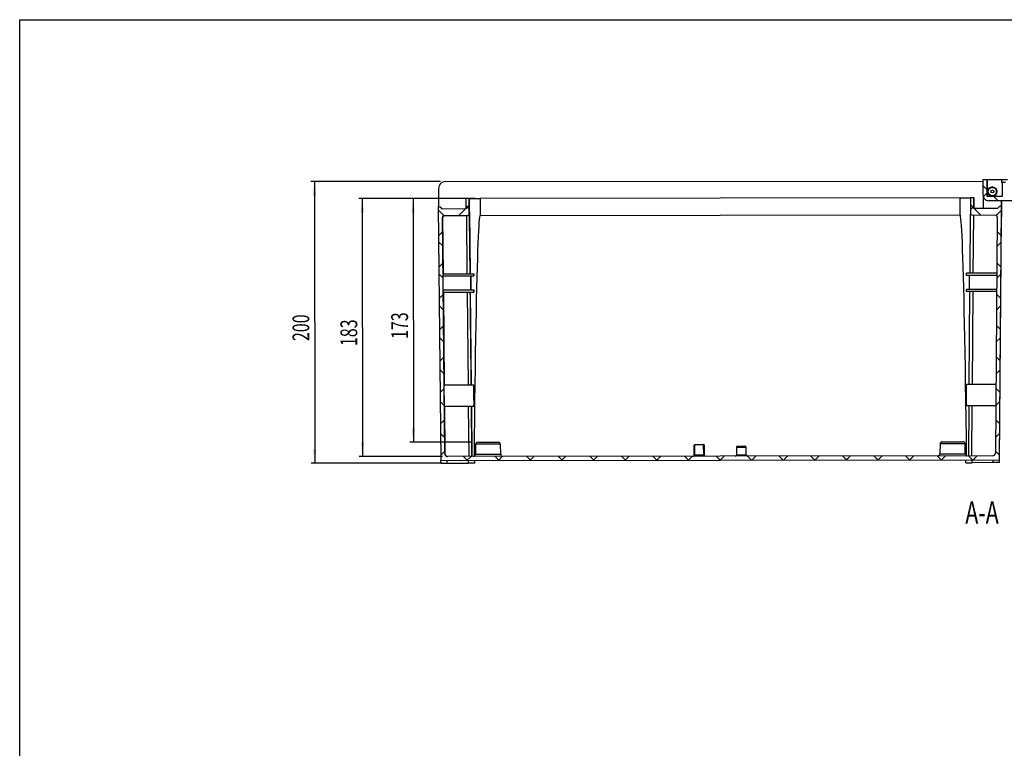
# Model space of a CAD drawing. Extents: x 15 to 405, y 7 to 288.
# Drawn here: x 15 to 155, y 185 to 288 of the extents above; entities that cross this region are included whole.
import ezdxf
from ezdxf.enums import TextEntityAlignment as Align

# ---------------------------------------------------------------- set-up
doc = ezdxf.new("R2010")
doc.units = 0
doc.layers.get('0').update_dxf_attribs({"linetype": 'CONTINUOUS'})
doc.layers.add('SLD-0', color=7, linetype='CONTINUOUS')
doc.dimstyles.new('SLDDIMSTYLE0', dxfattribs={"dimtxt": 2.38125, "dimasz": 2, "dimexe": 0, "dimexo": 0.0625, "dimgap": 0.595313, "dimtad": 1, "dimlfac": 5, "dimrnd": 1e-09, "dimzin": 12, "dimsah": 1, "dimcen": 0.09, "dimazin": 3, "dimtfac": 1, "dimtofl": 0, "dimtmove": 0, "dimatfit": 3})
doc.dimstyles.new('SLDDIMSTYLE2', dxfattribs={"dimtxt": 2.38125, "dimasz": 2, "dimexe": 0, "dimexo": 0.0625, "dimgap": 0.595313, "dimtad": 1, "dimlfac": 5, "dimrnd": 1e-09, "dimzin": 12, "dimsah": 1, "dimcen": 0.09, "dimazin": 3, "dimtfac": 1, "dimtofl": 0, "dimtmove": 0, "dimatfit": 3})

# ---------------------------------------------------------------- blocks, each defined once
blk = doc.blocks.new('*D11')
at = {"layer": 'SLD-0'}
for p, q in [((74.77, 265.35), (56.37, 265.34)), ((56.87, 265.34), (56.91, 225.34)), ((75.03, 225.35), (56.41, 225.34))]:
    blk.add_line(p, q, dxfattribs=at)
for points in [[(56.87, 265.34), (56.62, 263.34), (57.12, 263.34)], [(56.91, 225.34), (57.16, 227.34), (56.66, 227.34)]]:
    blk.add_solid(points, dxfattribs=at)
at = {"layer": 'SLD-0', "width": 0.7}
blk.add_text('200', height=2.381, rotation=90.0578, dxfattribs=at).set_placement((56.89, 242.7), align=Align.BOTTOM_LEFT)
blk = doc.blocks.new('*D12')
at = {"layer": 'SLD-0'}
for p, q in [((79.67, 262.96), (63.17, 262.94)), ((63.67, 262.94), (63.71, 226.31)), ((75.08, 226.32), (63.21, 226.31))]:
    blk.add_line(p, q, dxfattribs=at)
for points in [[(63.67, 262.94), (63.43, 260.94), (63.93, 260.94)], [(63.71, 226.31), (63.96, 228.31), (63.46, 228.31)]]:
    blk.add_solid(points, dxfattribs=at)
at = {"layer": 'SLD-0', "width": 0.7}
blk.add_text('183', height=2.381, rotation=90.0578, dxfattribs=at).set_placement((63.7, 241.99), align=Align.BOTTOM_LEFT)
blk = doc.blocks.new('*D13')
at = {"layer": 'SLD-0'}
for p, q in [((79.67, 262.96), (70.4, 262.95)), ((70.9, 262.95), (70.94, 228.33)), ((79.34, 228.34), (70.44, 228.33))]:
    blk.add_line(p, q, dxfattribs=at)
for points in [[(70.9, 262.95), (70.65, 260.95), (71.15, 260.95)], [(70.94, 228.33), (71.18, 230.33), (70.68, 230.33)]]:
    blk.add_solid(points, dxfattribs=at)
at = {"layer": 'SLD-0', "width": 0.7}
blk.add_text('173', height=2.381, rotation=90.0578, dxfattribs=at).set_placement((70.92, 243), align=Align.BOTTOM_LEFT)

msp = doc.modelspace()

# ---------------------------------------------------------------- linework, layer by layer
at = {"color": 7, "linetype": 'CONTINUOUS'}
for p, q in [((75.5093, 265.3545), (151.8697, 265.4316)), ((151.8695, 265.6316), (152.4695, 265.6322)), ((151.8717, 263.4316), (151.8695, 265.6316)), ((151.8703, 264.7654), (152.4709, 264.1648)), ((152.4719, 263.2322), (152.4695, 265.6322)), ((152.4695, 265.6322), (152.4985, 265.6322)), ((152.4985, 265.6322), (154.4985, 265.6343)), ((152.5009, 263.2323), (152.4985, 265.6322)), ((153.1975, 264.533), (153.1972, 264.533)), ((153.2003, 264.533), (153.1987, 264.533)), ((154.4985, 265.6343), (154.4989, 265.2343)), ((154.4985, 265.6343), (154.4991, 265.6343)), ((154.5699, 265.2343), (154.4989, 265.2343)), ((154.4991, 265.6343), (154.4995, 265.2343)), ((154.4991, 265.6343), (154.5005, 265.6343)), ((154.5005, 265.6343), (154.5009, 265.2343)), ((154.5005, 265.6343), (154.5011, 265.6343)), ((154.5011, 265.6343), (155.3568, 265.6351)), ((154.5011, 265.6343), (154.5015, 265.2343)), ((155.0699, 265.2348), (154.5699, 265.2343)), ((154.5699, 265.2343), (154.5719, 263.2343)), ((74.5104, 264.3535), (74.513, 261.7535)), ((148.6095, 263.0283), (80.4095, 262.9595)), ((148.6095, 263.0283), (150.0721, 263.0298)), ((148.6119, 260.6054), (148.6095, 263.0283)), ((150.5721, 263.0303), (150.0721, 263.0298)), ((150.0721, 263.0298), (150.0743, 260.8068)), ((150.5736, 261.5303), (150.5721, 263.0303)), ((150.5721, 263.0303), (150.608, 263.0303)), ((150.6095, 261.5303), (150.608, 263.0303)), ((151.9016, 263.2156), (151.9033, 261.5316)), ((152.4713, 263.7555), (151.9085, 263.1926)), ((154.5719, 263.2343), (152.4719, 263.2322)), ((153.1985, 263.333), (153.1987, 263.333)), ((153.1999, 263.333), (153.2015, 263.333)), ((153.4026, 263.2332), (154.002, 262.6338)), ((74.5676, 261.7536), (74.4733, 261.7535)), ((74.4733, 261.7535), (74.8238, 225.7538)), ((74.5676, 261.7536), (74.6073, 261.7536)), ((75.0336, 261.454), (74.8506, 261.6367)), ((74.8506, 261.6367), (74.8903, 261.6367)), ((74.8903, 261.6367), (75.0733, 261.4541)), ((78.8721, 262.9579), (78.3721, 262.9574)), ((78.3721, 262.9574), (78.3736, 261.4574)), ((78.3731, 261.9305), (78.8736, 261.43)), ((78.873, 261.9993), (78.3736, 261.4998)), ((78.8721, 262.9579), (78.908, 262.958)), ((78.8743, 260.735), (78.8721, 262.9579)), ((78.908, 262.958), (80.4095, 262.9595)), ((78.91, 260.9901), (78.908, 262.958)), ((80.4095, 262.9595), (80.412, 260.5365)), ((150.073, 262.0726), (150.5736, 261.5721)), ((150.5733, 261.8574), (150.0738, 261.3579)), ((231.2725, 262.7118), (152.6725, 262.6324)), ((154.0963, 261.7167), (153.9136, 261.5337)), ((154.1955, 225.8339), (154.4733, 261.8342)), ((154.4733, 261.8342), (154.379, 261.8341)), ((154.4733, 261.8342), (154.503, 261.8343)), ((154.503, 261.8343), (154.5022, 262.6343)), ((154.503, 261.8343), (154.5042, 261.8343)), ((154.5042, 261.8343), (154.5034, 262.6343)), ((154.5042, 261.8343), (154.5109, 261.8343)), ((154.5109, 261.8343), (154.5101, 262.6343)), ((154.5129, 261.8343), (154.5106, 261.5343)), ((154.5109, 261.8343), (154.5129, 261.8343)), ((154.5129, 262.6343), (154.514, 261.5343)), ((154.5129, 261.8343), (154.5132, 261.5343)), ((74.4774, 261.3361), (75.3317, 260.4818)), ((78.3736, 261.4574), (75.0336, 261.454)), ((75.0898, 260.2787), (75.0577, 260.2786)), ((75.3844, 226.7209), (75.0577, 260.2786)), ((75.0898, 260.2787), (75.1679, 252.2542)), ((75.2545, 260.4806), (78.6775, 260.5348)), ((75.2545, 260.4806), (75.2866, 260.4806)), ((78.5109, 260.5317), (75.2866, 260.4806)), ((78.3312, 261.4574), (77.3881, 260.5144)), ((78.5914, 252.2576), (78.5109, 260.5317)), ((78.6775, 260.5348), (78.7097, 260.5348)), ((78.8743, 260.735), (78.9068, 260.735)), ((78.9066, 261.0197), (78.91, 260.9901)), ((80.412, 260.5365), (148.6119, 260.6054)), ((150.0388, 252.3298), (150.1035, 260.7031)), ((150.2716, 260.6071), (153.6947, 260.5597)), ((153.9136, 261.5337), (150.5736, 261.5303)), ((150.6153, 261.5303), (151.5563, 260.5893)), ((153.8919, 260.3582), (153.6329, 226.7999)), ((154.4689, 261.2629), (153.7554, 260.5494)), ((154.2321, 225.834), (154.4987, 260.3343)), ((154.4987, 260.3343), (154.5021, 260.3343)), ((154.5114, 261.5343), (154.5021, 260.3343)), ((154.5106, 261.5343), (154.5132, 261.5343)), ((154.5132, 261.5343), (154.514, 261.5343)), ((75.0779, 258.2041), (74.5133, 257.6396)), ((153.8758, 258.2699), (154.4414, 257.7042)), ((74.5215, 256.8018), (75.0971, 256.2262)), ((154.434, 256.7379), (153.8595, 256.1634)), ((75.1212, 253.7573), (74.5566, 253.1927)), ((153.8414, 253.8141), (154.407, 253.2485)), ((74.5656, 252.2676), (75.1413, 251.6919)), ((75.1655, 252.2542), (79.5126, 252.2586)), ((75.1684, 251.9542), (75.1655, 252.2542)), ((75.1684, 251.9542), (79.5129, 251.9586)), ((79.1153, 251.9582), (79.1173, 249.9582)), ((79.5129, 251.9586), (79.5126, 252.2586)), ((79.5126, 252.2586), (79.515, 252.2586)), ((79.5153, 251.9586), (79.5129, 251.9586)), ((79.515, 252.2586), (79.5153, 251.9586)), ((153.83, 252.3336), (149.5125, 252.3292)), ((149.5128, 252.0292), (149.5125, 252.3292)), ((153.8276, 252.0336), (149.5128, 252.0292)), ((154.399, 252.2128), (153.8246, 251.6384)), ((75.1645, 249.3104), (74.5999, 248.7459)), ((75.1879, 249.9542), (79.5149, 249.9586)), ((75.1908, 249.6542), (75.1879, 249.9542)), ((75.1908, 249.6542), (79.5152, 249.6586)), ((75.1931, 249.6542), (75.3215, 236.4543)), ((79.5152, 249.6586), (79.5149, 249.9586)), ((79.5149, 249.9586), (79.5173, 249.9586)), ((79.5176, 249.6586), (79.5152, 249.6586)), ((79.5173, 249.9586), (79.5176, 249.6586)), ((153.8122, 250.0336), (149.5148, 250.0292)), ((149.5151, 249.7292), (149.5148, 250.0292)), ((153.8099, 249.7336), (149.5151, 249.7292)), ((149.9167, 236.5296), (150.0187, 249.7297)), ((153.807, 249.3584), (154.3726, 248.7927)), ((74.6098, 247.7333), (75.1854, 247.1576)), ((154.3641, 247.6878), (153.7897, 247.1133)), ((75.2078, 244.8636), (74.6432, 244.2991)), ((153.7726, 244.9026), (154.3383, 244.337)), ((74.6539, 243.199), (75.2296, 242.6234)), ((154.3292, 243.1627), (153.7547, 242.5883)), ((75.2511, 240.4168), (74.6865, 239.8522)), ((153.7382, 240.4469), (154.3039, 239.8813)), ((74.6981, 238.6647), (75.2737, 238.0891)), ((154.2943, 238.6377), (153.7198, 238.0632)), ((79.5298, 236.4586), (75.3206, 236.4543)), ((153.708, 236.5335), (149.5298, 236.5292)), ((75.2944, 235.9699), (74.7298, 235.4054)), ((153.7038, 235.9912), (154.2695, 235.4255)), ((74.7422, 234.1304), (75.3179, 233.5548)), ((154.2594, 234.1126), (153.6849, 233.5382)), ((75.3499, 233.4544), (79.5329, 233.4586)), ((75.3507, 233.4544), (75.4162, 226.721)), ((79.1747, 233.4582), (79.244, 226.3283)), ((149.5328, 233.5292), (153.6849, 233.5334)), ((149.8385, 226.3996), (149.8935, 233.5296)), ((75.3377, 231.5231), (74.7731, 230.9586)), ((153.6694, 231.5354), (154.2351, 230.9698)), ((74.7864, 229.5962), (75.362, 229.0205)), ((154.2244, 229.5876), (153.65, 229.0131)), ((79.7719, 228.0441), (79.7485, 226.6236)), ((80.0716, 228.3391), (83.0118, 228.3421)), ((83.3382, 226.6272), (83.312, 228.0476)), ((145.7718, 228.1107), (145.7485, 226.6902)), ((146.0715, 228.4058), (149.0117, 228.4087)), ((149.3382, 226.6938), (149.3119, 228.1143)), ((75.381, 227.0763), (74.8164, 226.5117)), ((75.3844, 226.7209), (75.4162, 226.721)), ((110.8381, 227.9402), (110.898, 227.9403)), ((110.8395, 226.5602), (110.8381, 227.9402)), ((110.898, 228.0003), (112.178, 228.0016)), ((112.178, 227.9416), (110.898, 227.9403)), ((110.898, 227.9403), (110.8994, 226.5603)), ((112.178, 228.0016), (112.1782, 228.0016)), ((112.1794, 226.5616), (112.178, 227.9416)), ((112.178, 227.9416), (112.2381, 227.9416)), ((112.1782, 228.0016), (112.1805, 228.0016)), ((112.1805, 228.0016), (112.1807, 228.0016)), ((112.2381, 227.9416), (112.2395, 226.5616)), ((112.2383, 227.9416), (112.2381, 227.9416)), ((112.2384, 227.8216), (112.2383, 227.9416)), ((112.2386, 227.7016), (112.2386, 227.7031)), ((112.2407, 227.7016), (112.2386, 227.7016)), ((112.2406, 227.9416), (112.2407, 227.8216)), ((112.2408, 227.9416), (112.2406, 227.9416)), ((112.2422, 226.5616), (112.2408, 227.9416)), ((116.8398, 227.5663), (116.8408, 226.5663)), ((117.0396, 227.7665), (118.0396, 227.7675)), ((118.2408, 226.5677), (118.2398, 227.5677)), ((153.6351, 227.0797), (154.2007, 226.514)), ((74.8238, 225.7538), (154.1955, 225.8339)), ((74.8569, 225.3539), (74.8565, 225.7539)), ((74.8569, 225.3539), (75.756, 225.3548)), ((75.756, 225.3548), (75.7556, 225.7548)), ((75.756, 225.3548), (78.756, 225.3578)), ((153.2333, 226.403), (75.7848, 226.3248)), ((78.0555, 226.3271), (78.6249, 225.7577)), ((79.123, 226.3282), (78.5524, 225.7576)), ((78.756, 225.3578), (78.7556, 225.7578)), ((79.6569, 225.3587), (78.756, 225.3578)), ((79.6569, 225.3587), (79.6565, 225.7587)), ((79.6569, 225.3587), (79.661, 225.3587)), ((79.661, 225.3587), (79.6606, 225.7587)), ((82.5411, 226.3316), (83.1105, 225.7622)), ((83.6176, 226.3327), (83.047, 225.7621)), ((87.0267, 226.3362), (87.5961, 225.7667)), ((88.1123, 226.3373), (87.5417, 225.7667)), ((91.5123, 226.3407), (92.0817, 225.7712)), ((92.607, 226.3418), (92.0364, 225.7712)), ((95.9979, 226.3452), (96.5673, 225.7758)), ((97.1016, 226.3463), (96.531, 225.7757)), ((100.4835, 226.3497), (101.0529, 225.7803)), ((101.5963, 226.3509), (101.0257, 225.7803)), ((104.9691, 226.3543), (105.5385, 225.7848)), ((106.091, 226.3554), (105.5204, 225.7848)), ((109.4547, 226.3588), (110.0241, 225.7894)), ((110.5856, 226.3599), (110.015, 225.7893)), ((110.8395, 226.5602), (110.8994, 226.5603)), ((110.8994, 226.5603), (112.1794, 226.5616)), ((112.1794, 226.5616), (112.2395, 226.5616)), ((112.2395, 226.5616), (112.2422, 226.5616)), ((113.9403, 226.3633), (114.5097, 225.7939)), ((115.0803, 226.3645), (114.5097, 225.7939)), ((118.4259, 226.3679), (118.9953, 225.7984)), ((119.575, 226.369), (119.0044, 225.7984)), ((122.9115, 226.3724), (123.4809, 225.8029)), ((124.0696, 226.3736), (123.499, 225.803)), ((127.3971, 226.3769), (127.9665, 225.8075)), ((128.5643, 226.3781), (127.9937, 225.8075)), ((131.8827, 226.3814), (132.4521, 225.812)), ((133.059, 226.3826), (132.4884, 225.812)), ((136.3683, 226.386), (136.9377, 225.8165)), ((137.5536, 226.3872), (136.983, 225.8166)), ((140.8539, 226.3905), (141.4233, 225.821)), ((142.0483, 226.3917), (141.4777, 225.8211)), ((145.3395, 226.395), (145.9089, 225.8256)), ((146.543, 226.3962), (145.9724, 225.8256)), ((149.4285, 225.4291), (149.4281, 225.8291)), ((149.4285, 225.4291), (150.3276, 225.43)), ((149.8251, 226.3996), (150.3945, 225.8301)), ((150.3276, 225.43), (150.3272, 225.83)), ((153.3276, 225.4331), (150.3276, 225.43)), ((151.0376, 226.4008), (150.467, 225.8302)), ((153.3276, 225.4331), (153.3272, 225.8331)), ((154.2285, 225.434), (153.3276, 225.4331)), ((154.1955, 225.8339), (154.2281, 225.834)), ((154.2321, 225.834), (154.2281, 225.834)), ((154.2285, 225.434), (154.2281, 225.834)), ((154.2325, 225.434), (154.2285, 225.434)), ((154.2325, 225.434), (154.2321, 225.834))]:
    msp.add_line(p, q, dxfattribs=at)
at = {"color": 8, "linetype": 'CONTINUOUS'}
for p, q in [((78.9066, 261.0197), (78.9918, 252.258)), ((150.5023, 260.6039), (150.4384, 252.3302)), ((78.7451, 236.4578), (78.6167, 249.6577)), ((79.0171, 249.6581), (79.1455, 236.4582)), ((150.4183, 249.7301), (150.3163, 236.53)), ((78.8436, 226.3279), (78.7743, 233.4578)), ((150.2931, 233.53), (150.238, 226.4)), ((83.312, 228.0476), (79.7719, 228.0441)), ((149.3119, 228.1143), (145.7718, 228.1107)), ((112.1805, 228.0016), (112.1805, 228.0015)), ((112.2406, 227.9416), (112.2383, 227.9416)), ((112.2407, 227.8216), (112.2384, 227.8216)), ((118.2398, 227.5677), (116.8398, 227.5663)), ((145.7485, 226.6902), (149.3382, 226.6938)), ((79.7485, 226.6236), (83.3382, 226.6272)), ((116.8408, 226.5663), (118.2408, 226.5677))]:
    msp.add_line(p, q, dxfattribs=at)
at = {"color": 7, "linetype": 'CONTINUOUS'}
for points in [[(78.5109, 260.5317), (78.5799, 260.5328), (78.6468, 260.5338), (78.7097, 260.5348)], [(78.9068, 260.735), (78.9067, 260.8932), (78.9066, 260.9881), (78.9066, 261.0197)], [(78.9955, 252.258), (78.9833, 253.5028), (78.9707, 254.7941), (78.9593, 255.9652), (78.949, 257.0154), (78.9399, 257.9439), (78.932, 258.75), (78.9254, 259.4332), (78.9199, 259.9928), (78.9156, 260.4286), (78.9125, 260.7402), (78.9107, 260.9274), (78.91, 260.9901)], [(80.412, 260.5365), (80.3719, 260.475), (80.332, 260.2906), (80.2923, 259.9835), (80.2528, 259.5538), (80.2135, 259.0019), (80.1745, 258.3282), (80.1358, 257.5331), (80.0974, 256.6172), (80.0594, 255.5812), (80.0217, 254.4258), (79.9844, 253.1519), (79.9476, 251.7603), (79.9112, 250.252), (79.8753, 248.6282), (79.8399, 246.89), (79.805, 245.0386), (79.7707, 243.0753), (79.737, 241.0016), (79.7039, 238.819), (79.6714, 236.5289), (79.6396, 234.1331), (79.6084, 231.6332), (79.5779, 229.0311), (79.5482, 226.3286)], [(149.5442, 226.3993), (149.509, 229.1017), (149.4733, 231.7038), (149.4372, 234.2036), (149.4005, 236.5993), (149.3635, 238.8893), (149.326, 241.0719), (149.2881, 243.1455), (149.2499, 245.1087), (149.2113, 246.96), (149.1724, 248.6982), (149.1333, 250.3219), (149.0939, 251.8301), (149.0542, 253.2216), (149.0144, 254.4955), (148.9744, 255.6508), (148.9343, 256.6867), (148.8941, 257.6025), (148.8538, 258.3975), (148.8134, 259.0712), (148.7731, 259.623), (148.7327, 260.0526), (148.6924, 260.3597), (148.6521, 260.544), (148.6119, 260.6054)], [(75.1884, 249.9542), (75.1866, 250.1146), (75.1847, 250.3008), (75.1826, 250.5071), (75.1804, 250.7272), (75.1782, 250.9542), (75.176, 251.1812), (75.1739, 251.4012), (75.172, 251.6075), (75.1703, 251.7938), (75.1689, 251.9542)], [(79.1154, 249.9582), (79.115, 250.1629), (79.1146, 250.4058), (79.1142, 250.6752), (79.1139, 250.9582), (79.1136, 251.2411), (79.1134, 251.5105), (79.1134, 251.7534), (79.1133, 251.9582)], [(149.9133, 252.0296), (149.9133, 251.8249), (149.9134, 251.582), (149.9136, 251.3126), (149.9138, 251.0296), (149.9141, 250.7467), (149.9145, 250.4773), (149.9149, 250.2344), (149.9153, 250.0296)], [(79.1496, 236.4582), (79.1476, 236.6594), (79.125, 238.9793), (79.1034, 241.1905), (79.0829, 243.2915), (79.0635, 245.2807), (79.0452, 247.1568), (79.0281, 248.9182), (79.0208, 249.6581)], [(75.3499, 233.4544), (75.3497, 233.4599), (75.349, 233.5053), (75.3478, 233.5954), (75.3463, 233.7274), (75.3445, 233.8971), (75.3423, 234.0995), (75.34, 234.3282), (75.3375, 234.5761), (75.3349, 234.8357), (75.3323, 235.099), (75.3299, 235.3578), (75.3276, 235.6042), (75.3255, 235.8306), (75.3237, 236.0299), (75.3223, 236.1962), (75.3213, 236.3241), (75.3207, 236.4099), (75.3206, 236.4508), (75.3206, 236.4543)], [(149.5328, 233.5292), (149.5324, 233.5643), (149.532, 233.6679), (149.5316, 233.8351), (149.5311, 234.0582), (149.5306, 234.3266), (149.5302, 234.6279), (149.5298, 234.948), (149.5295, 235.2719), (149.5293, 235.5844), (149.5292, 235.871), (149.5291, 236.1182), (149.5292, 236.3145), (149.5294, 236.4507), (149.5296, 236.5204), (149.5298, 236.5292)], [(79.2483, 226.3283), (79.2216, 229.0652), (79.1959, 231.7006), (79.1788, 233.4582)]]:
    msp.add_lwpolyline(points, dxfattribs=at)
at = {"color": 8, "linetype": 'CONTINUOUS'}
msp.add_lwpolyline([(112.2407, 227.7016), (112.2396, 227.7133), (112.2386, 227.7176)], dxfattribs=at)
at = {"color": 7, "linetype": 'CONTINUOUS'}
for centre, radius in [((153.2002, 263.933), 0.65), ((153.1979, 263.933), 0.6), ((153.1975, 263.933), 0.2)]:
    msp.add_circle(centre, radius, dxfattribs=at)
for centre, radius, start, end in [((75.5104, 264.3545), 1, 90.057866, 180.05767), ((153.2008, 263.933), 0.65, 90.05795, 180.057494), ((153.1981, 263.933), 0.6, 270.057722, 90.057956), ((153.1993, 263.933), 0.6, 270.057722, 90.057956), ((152.6717, 263.4324), 0.8, 180.057635, 270.058072), ((153.2008, 263.933), 0.65, 180.057993, 270.057655), ((74.568, 261.3536), 0.4, 45.057244, 90.057787), ((74.6077, 261.3536), 0.4, 45.057208, 90.057782), ((154.3794, 261.4342), 0.4, 90.057891, 135.058434), ((75.2577, 260.2806), 0.2, 90.908035, 180.55732), ((75.2898, 260.2806), 0.2, 90.908144, 180.556753), ((78.6743, 260.7348), 0.2, 270.908063, 0.058308), ((78.7066, 260.735), 0.2002, 270.870566, 0.006596), ((150.2743, 260.807), 0.2, 180.05737, 269.207615), ((153.6919, 260.3598), 0.2, 359.558358, 89.207643), ((144.0879, 250.7847), 64.9784, 179.29153, 180.402607), ((-24.2187, 234.3344), 103.7699, 359.516351, 1.168078), ((14.5587, 234.654), 64.9787, 359.713073, 0.824143), ((80.0719, 228.0391), 0.3, 90.057839, 179.057839), ((83.0121, 228.0421), 0.3, 1.057839, 90.057839), ((146.0718, 228.1058), 0.3, 90.057839, 179.057839), ((149.012, 228.1087), 0.3, 1.057839, 90.057839), ((75.7844, 226.7248), 0.4, 180.557514, 270.057925), ((75.8162, 226.7248), 0.4, 180.556897, 270.057983), ((110.8981, 227.9403), 0.06, 90.057894, 180.057813), ((125.7577, 227.9703), 14.8597, 179.884326, 180.115672), ((112.1781, 227.9416), 0.06, 0.057763, 90.058063), ((127.0377, 227.9716), 14.8597, 179.884326, 180.115672), ((112.1783, 227.9416), 0.06, 0.057763, 90.058063), ((112.1806, 227.9416), 0.06, 0.057763, 90.058063), ((112.1808, 227.9416), 0.06, 0.057763, 90.058063), ((141.9579, 227.8216), 29.7195, 180.000004, 180.231351), ((82.5213, 227.7616), 29.7195, 359.884327, 0.115674), ((117.0398, 227.5665), 0.2, 90.057839, 180.057839), ((118.0398, 227.5675), 0.2, 0.057839, 90.057839), ((145.4485, 226.6951), 0.3, 270.057839, 359.057839), ((149.6381, 226.6994), 0.3, 181.057839, 270.057839), ((153.2329, 226.803), 0.4, 270.057753, 359.558164), ((79.4486, 226.6285), 0.3, 270.057839, 359.057839), ((83.6382, 226.6327), 0.3, 181.057839, 270.057839), ((110.6647, 226.5961), 0.2374, 263.88625, 351.323669), ((110.6394, 226.5601), 0.2001, 270.018716, 0.021836), ((112.4127, 226.5962), 0.2359, 188.436766, 276.498705), ((112.4393, 226.5617), 0.1999, 180.020271, 270.020152), ((112.4423, 226.5619), 0.2001, 180.095461, 270.095342), ((116.6408, 226.5661), 0.2, 270.057839, 0.057839), ((118.4408, 226.5679), 0.2, 180.057839, 270.057839)]:
    msp.add_arc(centre, radius, start, end, dxfattribs=at)
at = {"layer": 'SLD-0'}
for p, q in [((15, 288.3404), (405, 288.3404)), ((15, 10), (15, 288.3404))]:
    msp.add_line(p, q, dxfattribs=at)

# ---------------------------------------------------------------- texts
at = {"layer": 'SLD-0', "width": 0.7}
msp.add_text('A-A', height=3.175, dxfattribs=at).set_placement((149.3595, 215.7805), align=Align.BOTTOM_LEFT)

# ---------------------------------------------------------------- dimensions: what is measured, and where the dimension line sits
at = {"layer": 'SLD-0'}
for base, p1, p2, dimstyle, picture, middle in [((56.9123, 225.3357), (75.4719, 265.3545), (75.7261, 225.3547), 'SLDDIMSTYLE0', '*D11', (56.8921, 245.3357)), ((63.7112, 226.3126), (80.3742, 262.9594), (75.7849, 226.3248), 'SLDDIMSTYLE2', '*D12', (63.6927, 244.6276)), ((70.9357, 228.3299), (80.3742, 262.9594), (80.0389, 228.3391), 'SLDDIMSTYLE2', '*D13', (70.9182, 245.6399))]:
    dim = msp.add_linear_dim(base=base, p1=p1, p2=p2, angle=270.057839, dimstyle=dimstyle, dxfattribs=at)
    dim.commit()
    dim.dimension.update_dxf_attribs({"geometry": picture, "text_midpoint": middle, "dimtype": 160})

doc.saveas('drawing.dxf')
